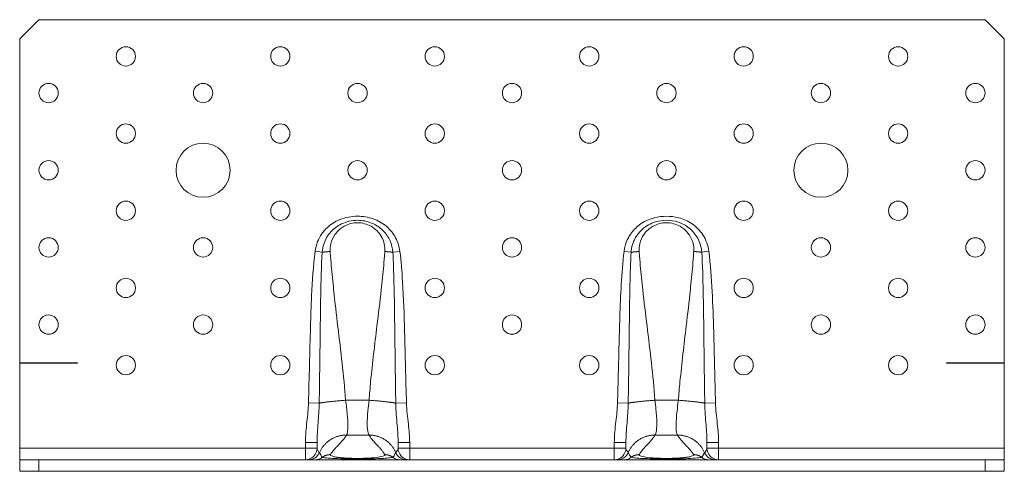
# Model space of a CAD drawing. Units: millimetres. Extents: x -273 to 420, y -282 to 262.
# Drawn here: x -128 to 128, y 0 to 117 of the extents above; entities that cross this region are included whole.
import ezdxf

# ---------------------------------------------------------------- set-up
doc = ezdxf.new("R2010")
doc.units = ezdxf.units.MM

# ---------------------------------------------------------------- blocks, each defined once
blk = doc.blocks.new('ABR255-Front')
at = {"color": 0, "linetype": 'Continuous', "lineweight": 0, "extrusion": (0, 1, -2e-16)}
for p, q in [((-127.5, 112), (-122.5, 117)), ((122.5, 117), (-122.5, 117)), ((122.5, 117), (127.5, 112)), ((-127.5, 112), (-127.5, 28.1)), ((127.5, 28.1), (127.5, 112)), ((-49.16, 56.76), (-50.99, 56.99)), ((-29.03, 56.98), (-30.85, 56.76)), ((29.03, 56.98), (30.85, 56.76)), ((50.99, 56.99), (49.16, 56.76)), ((-127.5, 28), (-127.5, 28.1)), ((-127.5, 28.1), (-112.5, 28.1)), ((-112.5, 28.1), (-112.5, 28)), ((112.5, 28.1), (127.5, 28.1)), ((112.5, 28), (112.5, 28.1)), ((127.5, 28.1), (127.5, 28)), ((-112.5, 28), (-127.5, 28)), ((-127.5, 28), (-127.5, 6)), ((127.5, 28), (112.5, 28)), ((127.5, 6), (127.5, 28)), ((-37.02, 18.42), (-43.08, 18.42)), ((37.02, 18.42), (43.08, 18.42)), ((-52.71, 17.73), (-49.94, 17.65)), ((-27.33, 17.73), (-30.09, 17.65)), ((27.33, 17.73), (30.09, 17.65)), ((52.71, 17.73), (49.94, 17.65)), ((-37.02, 9.38), (-42.88, 9.38)), ((37.02, 9.38), (42.88, 9.38)), ((-127.5, 6), (-53.5, 6)), ((-127.5, 6), (-127.5, 3)), ((-53.5, 7.5), (-53.5, 6)), ((-53.5, 7.5), (-50.5, 7.5)), ((-53.5, 6), (-50.5, 6)), ((-53.5, 6), (-53.5, 3)), ((-26.5, 7.46), (-29.5, 7.46)), ((-29.5, 6), (-26.5, 6)), ((-26.5, 6), (-26.5, 7.46)), ((-26.5, 6), (26.5, 6)), ((-26.5, 3), (-26.5, 6)), ((26.5, 7.46), (26.5, 6)), ((26.5, 7.46), (29.5, 7.46)), ((26.5, 6), (29.5, 6)), ((26.5, 6), (26.5, 3)), ((53.5, 7.5), (50.5, 7.5)), ((50.5, 6), (53.5, 6)), ((53.5, 6), (53.5, 7.5)), ((53.5, 6), (127.5, 6)), ((53.5, 3), (53.5, 6)), ((127.5, 6), (127.5, 3)), ((-122.5, 3), (-127.5, 3)), ((-127.5, 3), (-127.5, 0)), ((-122.5, 3), (122.5, 3)), ((-122.5, 0), (-122.5, 3)), ((127.5, 3), (122.5, 3)), ((122.5, 3), (122.5, 0)), ((127.5, 0), (127.5, 3)), ((-127.5, 0), (-122.5, 0)), ((-122.5, 0), (122.5, 0)), ((122.5, 0), (127.5, 0))]:
    blk.add_line(p, q, dxfattribs=at)
at = {"color": 0, "linetype": 'Continuous', "lineweight": 0, "extrusion": (0, -2e-16, -1)}
for centre, radius in [((100, 107.5), 2.5), ((60, 107.5), 2.5), ((20, 107.5), 2.5), ((-20, 107.5), 2.5), ((-60, 107.5), 2.5), ((-100, 107.5), 2.5), ((120, 98), 2.5), ((80, 98), 2.5), ((40, 98), 2.5), ((0, 98), 2.5), ((-40, 98), 2.5), ((-80, 98), 2.5), ((-120, 98), 2.5), ((100, 87.5), 2.5), ((60, 87.5), 2.5), ((20, 87.5), 2.5), ((-20, 87.5), 2.5), ((-60, 87.5), 2.5), ((-100, 87.5), 2.5), ((80, 78), 7), ((-80, 78), 7), ((120, 78), 2.5), ((40, 78), 2.5), ((0, 78), 2.5), ((-40, 78), 2.5), ((-120, 78), 2.5), ((100, 67.5), 2.5), ((60, 67.5), 2.5), ((20, 67.5), 2.5), ((-20, 67.5), 2.5), ((-60, 67.5), 2.5), ((-100, 67.5), 2.5), ((120, 58), 2.5), ((80, 58), 2.5), ((0, 58), 2.5), ((-80, 58), 2.5), ((-120, 58), 2.5), ((100, 47.5), 2.5), ((60, 47.5), 2.5), ((20, 47.5), 2.5), ((-20, 47.5), 2.5), ((-60, 47.5), 2.5), ((-100, 47.5), 2.5), ((120, 38), 2.5), ((80, 38), 2.5), ((0, 38), 2.5), ((-80, 38), 2.5), ((-120, 38), 2.5), ((100, 27.5), 2.5), ((60, 27.5), 2.5), ((20, 27.5), 2.5), ((-20, 27.5), 2.5), ((-60, 27.5), 2.5), ((-100, 27.5), 2.5)]:
    blk.add_circle(centre, radius, dxfattribs=at)
at = {"color": 0, "linetype": 'Continuous', "lineweight": 0}
for centre in [(-53.5, 6), (26.5, 6)]:
    blk.add_arc(centre, 3, 270, 0, dxfattribs=at)
at = {"color": 0, "linetype": 'Continuous', "lineweight": 0, "extrusion": (0, -2e-16, -1)}
for centre in [(26.5, 6), (-53.5, 6)]:
    blk.add_arc(centre, 3, 270, 360, dxfattribs=at)
at = {"color": 0, "linetype": 'Continuous', "lineweight": 0}
for centre, ratio, start_param, end_param in [((-52.64, 6), 0.999473, 0, 1.166491), ((-50.96, 6), 0.99274, 0, 0.657751), ((27.33, 6), 0.999547, 0, 1.172658), ((29.03, 6), 0.992502, 0, 0.658971), ((50.96, 6), 0.99274, -0.657752, 0)]:
    blk.add_ellipse(centre, major_axis=(0, -3), ratio=ratio, start_param=start_param, end_param=end_param, dxfattribs=at)
at = {"color": 0, "linetype": 'Continuous', "lineweight": 0, "extrusion": (0, -2e-16, -1)}
for centre, ratio, end_param in [((-29.03, 6), 0.992502, 0.658971), ((-27.33, 6), 0.999547, 1.172658), ((52.64, 6), 0.999473, 1.166491)]:
    blk.add_ellipse(centre, major_axis=(0, -3), ratio=ratio, start_param=0, end_param=end_param, dxfattribs=at)
at = {"color": 0, "linetype": 'Continuous', "lineweight": 0}
for points, knots in [([(-29.03, 56.98), (-29.18, 58.2), (-29.56, 59.41), (-30.71, 61.6), (-31.51, 62.6), (-33.47, 64.3), (-34.7, 64.98), (-37.26, 65.86), (-38.64, 66.07), (-40, 66.07), (-41.58, 66.07), (-43.15, 65.8), (-45.83, 64.71), (-46.94, 64), (-48.96, 62.1), (-49.8, 60.86), (-50.66, 58.69), (-50.88, 57.84), (-50.99, 56.99)], [-3.108216, -3.108216, -3.108216, -3.108216, -2.73947, -2.73947, -2.367717, -2.367717, -1.961172, -1.961172, -1.554633, -1.554633, -1.554633, -1.083499, -1.083499, -0.694906, -0.694906, -0.258264, -0.258264, 0, 0, 0, 0]), ([(-33.82, 62.75), (-34.56, 63.4), (-35.42, 63.94), (-37.48, 64.78), (-38.75, 65.03), (-40, 65.03), (-41.45, 65.03), (-42.89, 64.71), (-45.22, 63.58), (-46.14, 62.88), (-47.75, 61.12), (-48.37, 60.03), (-48.97, 58.17), (-49.11, 57.47), (-49.16, 56.76)], [-2.297344, -2.297344, -2.297344, -2.297344, -1.961172, -1.961172, -1.554633, -1.554633, -1.554633, -1.083499, -1.083499, -0.694906, -0.694906, -0.258264, -0.258264, 0, 0, 0, 0]), ([(-47.08, 56.95), (-47.12, 57.63), (-47.07, 58.31), (-46.71, 59.84), (-46.33, 60.68), (-45.2, 62.26), (-44.4, 62.98), (-42.42, 64.08), (-41.21, 64.39), (-40, 64.39), (-38.78, 64.39), (-37.57, 64.07), (-35.37, 62.84), (-34.41, 61.89), (-33.15, 59.59), (-32.85, 58.26), (-32.94, 56.95)], [12.610751, 12.610751, 12.610751, 12.610751, 12.816417, 12.816417, 13.087792, 13.087792, 13.402105, 13.402105, 13.764586, 13.764586, 13.764586, 14.128031, 14.128031, 14.520262, 14.520262, 14.917223, 14.917223, 14.917223, 14.917223]), ([(50.99, 56.99), (50.8, 58.5), (50.26, 59.99), (48.7, 62.38), (47.73, 63.37), (45.58, 64.84), (44.38, 65.37), (42.12, 65.94), (41.06, 66.07), (40.01, 66.07), (38.95, 66.07), (37.88, 65.94), (35.46, 65.32), (34.13, 64.71), (32.1, 63.17), (31.32, 62.36), (30.49, 61.13), (30.3, 60.82), (29.73, 59.75), (29.43, 58.93), (29.14, 57.73), (29.07, 57.35), (29.03, 56.98)], [-3.108216, -3.108216, -3.108216, -3.108216, -2.652178, -2.652178, -2.252247, -2.252247, -1.870617, -1.870617, -1.554108, -1.554108, -1.554108, -1.237599, -1.237599, -0.809536, -0.809536, -0.477074, -0.477074, -0.368742, -0.368742, -0.112363, -0.112363, 0, 0, 0, 0]), ([(32.94, 56.95), (32.89, 57.62), (32.95, 58.3), (33.3, 59.83), (33.68, 60.67), (34.8, 62.25), (35.59, 62.97), (37.57, 64.07), (38.78, 64.39), (40, 64.39), (41.23, 64.39), (42.45, 64.07), (44.84, 62.72), (45.91, 61.55), (46.96, 59.15), (47.15, 58.04), (47.08, 56.95)], [12.611765, 12.611765, 12.611765, 12.611765, 12.816527, 12.816527, 13.086129, 13.086129, 13.400922, 13.400922, 13.764402, 13.764402, 13.764402, 14.131713, 14.131713, 14.585996, 14.585996, 14.918237, 14.918237, 14.918237, 14.918237]), ([(49.16, 56.76), (49.07, 58.01), (48.71, 59.27), (47.54, 61.37), (46.78, 62.28), (45.01, 63.71), (43.98, 64.26), (41.95, 64.89), (40.98, 65.03), (40, 65.03), (39.03, 65.04), (38.04, 64.89), (35.89, 64.21), (34.76, 63.57), (33.82, 62.75)], [-3.108216, -3.108216, -3.108216, -3.108216, -2.652178, -2.652178, -2.252247, -2.252247, -1.870617, -1.870617, -1.554108, -1.554108, -1.554108, -1.237599, -1.237599, -0.810872, -0.810872, -0.810872, -0.810872]), ([(-33.82, 62.75), (-33.67, 62.62), (-33.52, 62.48), (-32.63, 61.58), (-32.01, 60.68), (-31.17, 58.79), (-30.92, 57.77), (-30.85, 56.76)], [2.2973443, 2.2973443, 2.2973443, 2.2973443, 2.3677165, 2.3677165, 2.7394705, 2.7394705, 3.1082162, 3.1082162, 3.1082162, 3.1082162]), ([(30.85, 56.76), (30.87, 57.06), (30.91, 57.37), (31.09, 58.38), (31.3, 59.07), (31.71, 60), (31.85, 60.28), (32.48, 61.36), (33.09, 62.11), (33.82, 62.75), (33.82, 62.75), (33.82, 62.75)], [0, 0, 0, 0, 0.1123633, 0.1123633, 0.3687419, 0.3687419, 0.4770735, 0.4770735, 0.8095359, 0.8095359, 0.810872, 0.810872, 0.810872, 0.810872]), ([(-50.99, 56.99), (-51.46, 53.18), (-51.7, 49.35), (-52.02, 42.8), (-52.11, 40.09), (-52.19, 37.38), (-52.29, 34.1), (-52.37, 30.83), (-52.53, 24.28), (-52.62, 21), (-52.71, 17.73)], [0, 0, 0, 0, 1.151313, 1.151313, 1.965637, 1.965637, 1.965637, 2.948456, 2.948456, 3.931274, 3.931274, 3.931274, 3.931274]), ([(-49.94, 17.65), (-49.88, 20.93), (-49.83, 24.21), (-49.74, 30.76), (-49.7, 34.03), (-49.66, 37.3), (-49.63, 40.01), (-49.59, 42.71), (-49.46, 49.21), (-49.37, 53), (-49.16, 56.76)], [-3.931274, -3.931274, -3.931274, -3.931274, -2.948456, -2.948456, -1.965637, -1.965637, -1.965637, -1.151313, -1.151313, 0, 0, 0, 0]), ([(-43.08, 18.42), (-43.59, 24.8), (-44.35, 31.13), (-45.48, 40.63), (-45.85, 43.8), (-46.3, 48.04), (-46.41, 49.09), (-46.71, 52.27), (-46.9, 54.37), (-47.05, 56.5), (-47.06, 56.65), (-47.07, 56.8), (-47.08, 56.95)], [8.683975, 8.683975, 8.683975, 8.683975, 10.62489, 10.62489, 11.597942, 11.597942, 11.921199, 11.921199, 12.565804, 12.565804, 12.565804, 12.610751, 12.610751, 12.610751, 12.610751]), ([(-32.94, 56.95), (-33.03, 55.73), (-33.13, 54.53), (-33.42, 51.21), (-33.64, 49.09), (-34.21, 43.88), (-34.59, 40.78), (-35.56, 32.88), (-36.15, 28.08), (-36.76, 21.64), (-36.9, 20.03), (-37.02, 18.42)], [14.917223, 14.917223, 14.917223, 14.917223, 15.284612, 15.284612, 15.931021, 15.931021, 16.881632, 16.881632, 18.355911, 18.355911, 18.846041, 18.846041, 18.846041, 18.846041]), ([(-30.85, 56.76), (-30.71, 54.2), (-30.63, 51.62), (-30.46, 44.73), (-30.41, 40.4), (-30.28, 29.94), (-30.21, 23.8), (-30.09, 17.65)], [-3.929659, -3.929659, -3.929659, -3.929659, -3.144829, -3.144829, -1.840012, -1.840012, 0, 0, 0, 0]), ([(-27.33, 17.73), (-27.51, 23.87), (-27.64, 30), (-27.94, 40.48), (-28.08, 44.82), (-28.5, 51.78), (-28.71, 54.39), (-29.03, 56.98)], [0, 0, 0, 0, 1.840012, 1.840012, 3.144829, 3.144829, 3.929659, 3.929659, 3.929659, 3.929659]), ([(29.03, 56.98), (28.68, 54.15), (28.47, 51.3), (28.14, 45.6), (28.02, 42.75), (27.76, 34.67), (27.64, 29.44), (27.45, 22.05), (27.39, 19.89), (27.33, 17.73)], [0, 0, 0, 0, 0.856146, 0.856146, 1.712292, 1.712292, 3.281594, 3.281594, 3.929766, 3.929766, 3.929766, 3.929766]), ([(30.09, 17.65), (30.13, 19.82), (30.17, 21.98), (30.28, 29.38), (30.33, 34.61), (30.44, 42.66), (30.48, 45.5), (30.62, 51.15), (30.7, 53.96), (30.85, 56.76)], [-3.929766, -3.929766, -3.929766, -3.929766, -3.281594, -3.281594, -1.712292, -1.712292, -0.856146, -0.856146, 0, 0, 0, 0]), ([(37.02, 18.42), (36.54, 24.88), (35.75, 31.28), (34.59, 40.78), (34.21, 43.88), (33.64, 49.09), (33.42, 51.21), (33.13, 54.53), (33.03, 55.73), (32.94, 56.95)], [8.682947, 8.682947, 8.682947, 8.682947, 10.647356, 10.647356, 11.597967, 11.597967, 12.244376, 12.244376, 12.611764, 12.611764, 12.611764, 12.611764]), ([(47.08, 56.95), (46.99, 55.73), (46.9, 54.53), (46.62, 51.21), (46.41, 49.09), (45.86, 43.87), (45.49, 40.77), (44.55, 32.84), (43.97, 28.01), (43.35, 21.58), (43.21, 20.01), (43.08, 18.42)], [14.918237, 14.918237, 14.918237, 14.918237, 15.285152, 15.285152, 15.931046, 15.931046, 16.881625, 16.881625, 18.363457, 18.363457, 18.845013, 18.845013, 18.845013, 18.845013]), ([(49.16, 56.76), (49.35, 53.36), (49.44, 49.92), (49.59, 43.03), (49.63, 39.57), (49.75, 29.97), (49.82, 23.81), (49.94, 17.65)], [-3.931274, -3.931274, -3.931274, -3.931274, -2.888311, -2.888311, -1.845348, -1.845348, 0, 0, 0, 0]), ([(52.71, 17.73), (52.53, 23.88), (52.41, 30.03), (52.13, 39.65), (52.01, 43.12), (51.65, 50.07), (51.42, 53.54), (50.99, 56.99)], [0, 0, 0, 0, 1.845348, 1.845348, 2.888311, 2.888311, 3.931274, 3.931274, 3.931274, 3.931274]), ([(-42.88, 9.38), (-42.77, 9.5), (-42.67, 9.76), (-42.54, 10.52), (-42.5, 11.06), (-42.5, 11.7), (-42.5, 12.55), (-42.56, 13.59), (-42.77, 15.89), (-42.91, 17.13), (-43.08, 18.42)], [6.280105, 6.280105, 6.280105, 6.280105, 6.776553, 6.776553, 7.312064, 7.312064, 7.312064, 8.014061, 8.014061, 8.683975, 8.683975, 8.683975, 8.683975]), ([(-37.02, 18.42), (-37.14, 17.46), (-37.25, 16.53), (-37.44, 14.42), (-37.5, 13.3), (-37.5, 11.33), (-37.42, 10.51), (-37.22, 9.69), (-37.13, 9.49), (-37.02, 9.38)], [18.846041, 18.846041, 18.846041, 18.846041, 19.346072, 19.346072, 20.048336, 20.048336, 20.822605, 20.822605, 21.25063, 21.25063, 21.25063, 21.25063]), ([(37.02, 9.38), (37.14, 9.5), (37.25, 9.76), (37.44, 10.66), (37.5, 11.42), (37.5, 13.4), (37.42, 14.66), (37.22, 16.8), (37.13, 17.6), (37.02, 18.42)], [6.278357, 6.278357, 6.278357, 6.278357, 6.778388, 6.778388, 7.480652, 7.480652, 8.254922, 8.254922, 8.682947, 8.682947, 8.682947, 8.682947]), ([(43.08, 18.42), (42.95, 17.45), (42.84, 16.51), (42.67, 14.87), (42.61, 14.15), (42.52, 12.83), (42.5, 12.23), (42.5, 11.7), (42.5, 10.83), (42.57, 10.16), (42.75, 9.58), (42.81, 9.46), (42.88, 9.38)], [18.845013, 18.845013, 18.845013, 18.845013, 19.347459, 19.347459, 19.782195, 19.782195, 20.216924, 20.216924, 20.216924, 20.939579, 20.939579, 21.248883, 21.248883, 21.248883, 21.248883]), ([(-52.71, 17.73), (-52.75, 16.12), (-52.93, 14.51), (-53.31, 11.11), (-53.5, 9.31), (-53.5, 7.5)], [0, 0, 0, 0, 0.483679, 0.483679, 1.026667, 1.026667, 1.026667, 1.026667]), ([(-50.5, 7.5), (-50.5, 9.1), (-50.36, 10.78), (-50.09, 14.19), (-49.96, 15.9), (-49.94, 17.65)], [-1.026667, -1.026667, -1.026667, -1.026667, -0.483679, -0.483679, 0, 0, 0, 0]), ([(-30.09, 17.65), (-30.06, 15.65), (-29.89, 13.71), (-29.61, 10.35), (-29.5, 8.87), (-29.5, 7.46)], [-1.031229, -1.031229, -1.031229, -1.031229, -0.479595, -0.479595, 0, 0, 0, 0]), ([(-26.5, 7.46), (-26.5, 9.06), (-26.65, 10.65), (-27.04, 14.07), (-27.27, 15.9), (-27.33, 17.73)], [0, 0, 0, 0, 0.479595, 0.479595, 1.031229, 1.031229, 1.031229, 1.031229]), ([(27.33, 17.73), (27.28, 16.12), (27.1, 14.52), (26.7, 11.11), (26.5, 9.29), (26.5, 7.46)], [0, 0, 0, 0, 0.483382, 0.483382, 1.031226, 1.031226, 1.031226, 1.031226]), ([(29.5, 7.46), (29.5, 9.07), (29.65, 10.77), (29.93, 14.19), (30.06, 15.9), (30.09, 17.65)], [-1.031226, -1.031226, -1.031226, -1.031226, -0.483382, -0.483382, 0, 0, 0, 0]), ([(49.94, 17.65), (49.97, 15.69), (50.12, 13.79), (50.39, 10.43), (50.5, 8.93), (50.5, 7.5)], [-1.026671, -1.026671, -1.026671, -1.026671, -0.485288, -0.485288, 0, 0, 0, 0]), ([(53.5, 7.5), (53.5, 9.11), (53.35, 10.73), (52.97, 14.13), (52.76, 15.92), (52.71, 17.73)], [0, 0, 0, 0, 0.485288, 0.485288, 1.026671, 1.026671, 1.026671, 1.026671]), ([(-47.03, 4.32), (-46.94, 4.48), (-46.84, 4.64), (-46.53, 5.07), (-46.3, 5.35), (-45.71, 6.04), (-45.32, 6.44), (-44.34, 7.46), (-43.75, 8.08), (-43.14, 8.93), (-43, 9.15), (-42.88, 9.38)], [2.349225, 2.349225, 2.349225, 2.349225, 2.717137, 2.717137, 3.36412, 3.36412, 4.314665, 4.314665, 5.757705, 5.757705, 6.280105, 6.280105, 6.280105, 6.280105]), ([(-37.02, 9.38), (-36.81, 9), (-36.53, 8.62), (-35.97, 7.94), (-35.69, 7.62), (-35.18, 7.07), (-34.96, 6.84), (-34.57, 6.41), (-34.4, 6.23), (-34.11, 5.91), (-33.99, 5.77), (-33.78, 5.51), (-33.68, 5.4), (-33.53, 5.2), (-33.46, 5.12), (-33.36, 4.97), (-33.32, 4.91), (-33.24, 4.8), (-33.2, 4.75), (-33.15, 4.66), (-33.13, 4.63), (-33.08, 4.55), (-33.05, 4.51), (-33.01, 4.44), (-32.99, 4.41), (-32.96, 4.36), (-32.95, 4.34), (-32.94, 4.32)], [21.250631, 21.250631, 21.250631, 21.250631, 22.126688, 22.126688, 22.853042, 22.853042, 23.411776, 23.411776, 23.841571, 23.841571, 24.16565, 24.16565, 24.436675, 24.436675, 24.627821, 24.627821, 24.766463, 24.766463, 24.889898, 24.889898, 24.967741, 24.967741, 25.061834, 25.061834, 25.134212, 25.134212, 25.179449, 25.179449, 25.179449, 25.179449]), ([(32.94, 4.32), (33.03, 4.48), (33.13, 4.64), (33.42, 5.07), (33.64, 5.35), (34.21, 6.04), (34.59, 6.44), (35.56, 7.48), (36.15, 8.11), (36.76, 8.96), (36.9, 9.17), (37.02, 9.38)], [2.349539, 2.349539, 2.349539, 2.349539, 2.716929, 2.716929, 3.363338, 3.363338, 4.313949, 4.313949, 5.788292, 5.788292, 6.278357, 6.278357, 6.278357, 6.278357]), ([(42.88, 9.38), (43.33, 8.53), (44.12, 7.69), (45.32, 6.44), (45.71, 6.04), (46.18, 5.49), (46.3, 5.35), (46.63, 4.93), (46.83, 4.66), (47.01, 4.36), (47.02, 4.34), (47.03, 4.32)], [21.248883, 21.248883, 21.248883, 21.248883, 23.214323, 23.214323, 24.164868, 24.164868, 24.48871, 24.48871, 25.134212, 25.134212, 25.179763, 25.179763, 25.179763, 25.179763]), ([(-49.88, 4.82), (-49.92, 4.88), (-50.07, 5.06), (-50.36, 5.51), (-50.5, 5.77), (-50.5, 6)], [0, 0, 0, 0, 0.516344, 0.516344, 1.032689, 1.032689, 1.032689, 1.032689]), ([(-29.5, 6), (-29.5, 5.75), (-29.65, 5.48), (-29.93, 5.05), (-30.06, 4.89), (-30.09, 4.84)], [-1.031226, -1.031226, -1.031226, -1.031226, -0.483382, -0.483382, 0, 0, 0, 0]), ([(-29.5, 6), (-29.5, 6.23), (-29.5, 6.46), (-29.5, 6.95), (-29.5, 7.2), (-29.5, 7.46)], [-20.1516204, -20.1516204, -20.1516204, -20.1516204, -20.0483356, -20.0483356, -19.9450508, -19.9450508, -19.9450508, -19.9450508]), ([(29.5, 7.46), (29.5, 7.2), (29.5, 6.95), (29.5, 6.46), (29.5, 6.23), (29.5, 6)], [-7.5839371, -7.5839371, -7.5839371, -7.5839371, -7.4806523, -7.4806523, -7.3773675, -7.3773675, -7.3773675, -7.3773675]), ([(30.09, 4.84), (30.06, 4.9), (29.89, 5.1), (29.61, 5.55), (29.5, 5.78), (29.5, 6)], [-1.031229, -1.031229, -1.031229, -1.031229, -0.479595, -0.479595, 0, 0, 0, 0]), ([(50.5, 6), (50.5, 5.75), (50.35, 5.47), (50.05, 5.04), (49.92, 4.87), (49.88, 4.82)], [0, 0, 0, 0, 0.551061, 0.551061, 1.032806, 1.032806, 1.032806, 1.032806]), ([(-49.14, 3.63), (-49.32, 3.81), (-49.4, 3.96), (-49.53, 4.2), (-49.57, 4.3), (-49.68, 4.54), (-49.75, 4.66), (-49.88, 4.82)], [-3.927634, -3.927634, -3.927634, -3.927634, -2.880506, -2.880506, -1.833377, -1.833377, 0, 0, 0, 0]), ([(-49.14, 3.63), (-49.05, 3.57), (-48.69, 3.52), (-47.52, 3.41), (-46.76, 3.36), (-44.99, 3.28), (-43.96, 3.24), (-41.94, 3.2), (-40.98, 3.18), (-40, 3.18), (-39.03, 3.18), (-38.05, 3.2), (-35.9, 3.24), (-34.77, 3.28), (-33.83, 3.33), (-33.83, 3.33), (-33.82, 3.33)], [-3.107637, -3.107637, -3.107637, -3.107637, -2.649158, -2.649158, -2.250283, -2.250283, -1.86927, -1.86927, -1.553819, -1.553819, -1.553819, -1.238367, -1.238367, -0.812616, -0.812616, -0.810872, -0.810872, -0.810872, -0.810872]), ([(-32.94, 4.32), (-32.87, 4.18), (-33.05, 4.04), (-33.85, 3.79), (-34.44, 3.68), (-35.97, 3.49), (-36.94, 3.42), (-38.64, 3.36), (-39.32, 3.34), (-40, 3.34), (-40, 3.34), (-40, 3.34), (-40, 3.34), (-40.01, 3.34), (-40.01, 3.34), (-40.01, 3.34), (-40.02, 3.34), (-40.03, 3.34), (-40.04, 3.34), (-40.04, 3.34), (-40.06, 3.34), (-40.06, 3.34), (-40.08, 3.34), (-40.09, 3.34), (-40.11, 3.34), (-40.12, 3.34), (-40.15, 3.34), (-40.17, 3.34), (-40.21, 3.34), (-40.23, 3.34), (-40.28, 3.34), (-40.3, 3.34), (-40.37, 3.34), (-40.4, 3.34), (-40.49, 3.34), (-40.53, 3.35), (-40.64, 3.35), (-40.7, 3.35), (-40.84, 3.35), (-40.92, 3.35), (-41.09, 3.35), (-41.2, 3.36), (-41.43, 3.36), (-41.56, 3.37), (-41.85, 3.37), (-42.02, 3.38), (-42.4, 3.4), (-42.61, 3.41), (-42.99, 3.43), (-43.17, 3.44), (-43.61, 3.47), (-43.87, 3.49), (-44.35, 3.54), (-44.57, 3.56), (-45.09, 3.62), (-45.38, 3.66), (-45.95, 3.76), (-46.22, 3.82), (-46.7, 3.96), (-46.89, 4.04), (-47.05, 4.19), (-47.07, 4.25), (-47.03, 4.32)], [0.045237, 0.045237, 0.045237, 0.045237, 0.368323, 0.368323, 0.669022, 0.669022, 0.99417, 0.99417, 1.197388, 1.197388, 1.197388, 1.197873, 1.197873, 1.19865, 1.19865, 1.199659, 1.199659, 1.200971, 1.200971, 1.202677, 1.202677, 1.204895, 1.204895, 1.207777, 1.207777, 1.211525, 1.211525, 1.216397, 1.216397, 1.22273, 1.22273, 1.230963, 1.230963, 1.241667, 1.241667, 1.255581, 1.255581, 1.27367, 1.27367, 1.297185, 1.297185, 1.327755, 1.327755, 1.367496, 1.367496, 1.41916, 1.41916, 1.486322, 1.486322, 1.545178, 1.545178, 1.635918, 1.635918, 1.720935, 1.720935, 1.84793, 1.84793, 2.003311, 2.003311, 2.19995, 2.19995, 2.349225, 2.349225, 2.349225, 2.349225]), ([(-30.85, 3.63), (-30.87, 3.61), (-30.91, 3.6), (-31.1, 3.56), (-31.31, 3.53), (-31.72, 3.48), (-31.86, 3.47), (-32.5, 3.41), (-33.1, 3.37), (-33.82, 3.33)], [0, 0, 0, 0, 0.1177824, 0.1177824, 0.3687207, 0.3687207, 0.4808815, 0.4808815, 0.8108723, 0.8108723, 0.8108723, 0.8108723]), ([(-30.09, 4.84), (-30.13, 4.78), (-30.17, 4.73), (-30.28, 4.57), (-30.33, 4.46), (-30.44, 4.22), (-30.48, 4.13), (-30.62, 3.91), (-30.7, 3.78), (-30.85, 3.63)], [-3.929766, -3.929766, -3.929766, -3.929766, -3.282274, -3.282274, -1.712769, -1.712769, -0.856384, -0.856384, 0, 0, 0, 0]), ([(30.85, 3.63), (30.71, 3.76), (30.63, 3.89), (30.46, 4.16), (30.41, 4.3), (30.28, 4.56), (30.21, 4.69), (30.09, 4.84)], [-3.929659, -3.929659, -3.929659, -3.929659, -3.144828, -3.144828, -1.840012, -1.840012, 0, 0, 0, 0]), ([(33.82, 3.33), (33.67, 3.34), (33.52, 3.35), (32.62, 3.4), (32.01, 3.45), (31.17, 3.54), (30.92, 3.59), (30.85, 3.63)], [2.2967647, 2.2967647, 2.2967647, 2.2967647, 2.3671734, 2.3671734, 2.7389201, 2.7389201, 3.107637, 3.107637, 3.107637, 3.107637]), ([(47.03, 4.32), (47.07, 4.25), (47.05, 4.19), (46.89, 4.04), (46.7, 3.96), (46.22, 3.82), (45.95, 3.76), (45.38, 3.66), (45.09, 3.62), (44.57, 3.56), (44.35, 3.54), (43.87, 3.49), (43.61, 3.47), (43.17, 3.44), (43, 3.43), (42.61, 3.41), (42.4, 3.4), (42.02, 3.38), (41.86, 3.37), (41.56, 3.37), (41.43, 3.36), (41.2, 3.36), (41.1, 3.35), (40.92, 3.35), (40.84, 3.35), (40.7, 3.35), (40.64, 3.35), (40.53, 3.35), (40.49, 3.34), (40.4, 3.34), (40.37, 3.34), (40.3, 3.34), (40.28, 3.34), (40.23, 3.34), (40.21, 3.34), (40.17, 3.34), (40.15, 3.34), (40.12, 3.34), (40.11, 3.34), (40.09, 3.34), (40.08, 3.34), (40.06, 3.34), (40.06, 3.34), (40.04, 3.34), (40.04, 3.34), (40.03, 3.34), (40.02, 3.34), (40.01, 3.34), (40.01, 3.34), (40.01, 3.34), (40, 3.34), (40, 3.34), (40, 3.34), (40, 3.34), (39.32, 3.34), (38.64, 3.36), (36.94, 3.42), (35.97, 3.49), (34.44, 3.68), (33.85, 3.79), (33.05, 4.04), (32.87, 4.18), (32.94, 4.32)], [0.045551, 0.045551, 0.045551, 0.045551, 0.194826, 0.194826, 0.391465, 0.391465, 0.54689, 0.54689, 0.6738, 0.6738, 0.758777, 0.758777, 0.849436, 0.849436, 0.90813, 0.90813, 0.975368, 0.975368, 1.027089, 1.027089, 1.066875, 1.066875, 1.097479, 1.097479, 1.121021, 1.121021, 1.13913, 1.13913, 1.15306, 1.15306, 1.163775, 1.163775, 1.172018, 1.172018, 1.178358, 1.178358, 1.183236, 1.183236, 1.186987, 1.186987, 1.189873, 1.189873, 1.192093, 1.192093, 1.193801, 1.193801, 1.195115, 1.195115, 1.196125, 1.196125, 1.196902, 1.196902, 1.197388, 1.197388, 1.197388, 1.400605, 1.400605, 1.725753, 1.725753, 2.026437, 2.026437, 2.349539, 2.349539, 2.349539, 2.349539]), ([(33.82, 3.33), (34.56, 3.3), (35.42, 3.26), (37.48, 3.2), (38.75, 3.18), (40, 3.18), (41.45, 3.18), (42.89, 3.21), (45.21, 3.28), (46.13, 3.33), (47.73, 3.43), (48.35, 3.48), (48.95, 3.57), (49.09, 3.6), (49.14, 3.63)], [-2.296765, -2.296765, -2.296765, -2.296765, -1.960612, -1.960612, -1.554056, -1.554056, -1.554056, -1.082724, -1.082724, -0.695441, -0.695441, -0.262051, -0.262051, 0, 0, 0, 0]), ([(49.88, 4.82), (49.81, 4.74), (49.76, 4.66), (49.67, 4.52), (49.63, 4.44), (49.59, 4.36), (49.56, 4.29), (49.53, 4.21), (49.42, 3.99), (49.33, 3.82), (49.14, 3.63)], [-3.927634, -3.927634, -3.927634, -3.927634, -2.945725, -2.945725, -1.963817, -1.963817, -1.963817, -1.151747, -1.151747, 0, 0, 0, 0])]:
    blk.add_open_spline(points, degree=3, knots=knots, dxfattribs=at)
for points, weights in [([(-47.08, 56.95), (-47.82, 56.9), (-48.54, 56.83), (-49.16, 56.76)], [1, 0.917346284891, 0.869484509179, 0.856414672863]), ([(-32.94, 56.95), (-32.2, 56.9), (-31.47, 56.83), (-30.85, 56.76)], [1, 0.917408976611, 0.86953822002, 0.856387730227]), ([(32.94, 56.95), (32.2, 56.9), (31.47, 56.83), (30.85, 56.76)], [1, 0.917408976611, 0.86953822002, 0.856387730227]), ([(47.08, 56.95), (47.82, 56.9), (48.54, 56.83), (49.16, 56.76)], [1, 0.917346284891, 0.869484509179, 0.856414672863]), ([(-43.08, 18.42), (-46.1, 18.19), (-48.72, 17.9), (-49.94, 17.65)], [1, 0.854390991889, 0.816571266315, 0.886540823277]), ([(-37.02, 18.42), (-33.98, 18.2), (-31.33, 17.91), (-30.09, 17.65)], [1, 0.855309964632, 0.8171307135, 0.885462246603]), ([(37.02, 18.42), (33.98, 18.2), (31.33, 17.91), (30.09, 17.65)], [1, 0.855309964631, 0.817130713499, 0.885462246605]), ([(43.08, 18.42), (46.1, 18.19), (48.72, 17.9), (49.94, 17.65)], [1, 0.854390991888, 0.816571266315, 0.886540823279]), ([(-42.88, 9.38), (-45.94, 9.41), (-48.61, 7.76), (-49.88, 4.82)], [1, 0.856215663388, 0.817704534519, 0.884466613393]), ([(-37.02, 9.38), (-33.98, 9.41), (-31.33, 7.77), (-30.09, 4.84)], [1, 0.855309964632, 0.8171307135, 0.885462246603]), ([(37.02, 9.38), (33.98, 9.41), (31.33, 7.77), (30.09, 4.84)], [1, 0.855309964629, 0.817130713497, 0.885462246605]), ([(42.88, 9.38), (45.94, 9.41), (48.61, 7.76), (49.88, 4.82)], [1, 0.856215663393, 0.817704534523, 0.884466613389]), ([(-47.03, 4.32), (-47.78, 4.33), (-48.51, 4.1), (-49.14, 3.63)], [1, 0.917473836949, 0.869592116203, 0.856354837763]), ([(-30.85, 3.63), (-31.47, 4.1), (-32.2, 4.33), (-32.94, 4.32)], [0.8563877306, 0.869538219382, 0.917408975849, 1]), ([(32.94, 4.32), (32.2, 4.33), (31.47, 4.1), (30.85, 3.63)], [1, 0.917408974722, 0.869538217414, 0.856387728078]), ([(49.14, 3.63), (48.51, 4.1), (47.78, 4.33), (47.03, 4.32)], [0.856354840611, 0.86959211846, 0.917473838256, 1])]:
    blk.add_rational_spline(points, weights, degree=3, dxfattribs=at)
for points in [[(-50.5, 7.5), (-50.5, 6.97), (-50.5, 6.47), (-50.5, 6)], [(50.5, 6), (50.5, 6.47), (50.5, 6.97), (50.5, 7.5)]]:
    blk.add_open_spline(points, degree=3, dxfattribs=at)

msp = doc.modelspace()

# ---------------------------------------------------------------- block references
msp.add_blockref('ABR255-Front', (0, 0))

doc.saveas('drawing.dxf')
